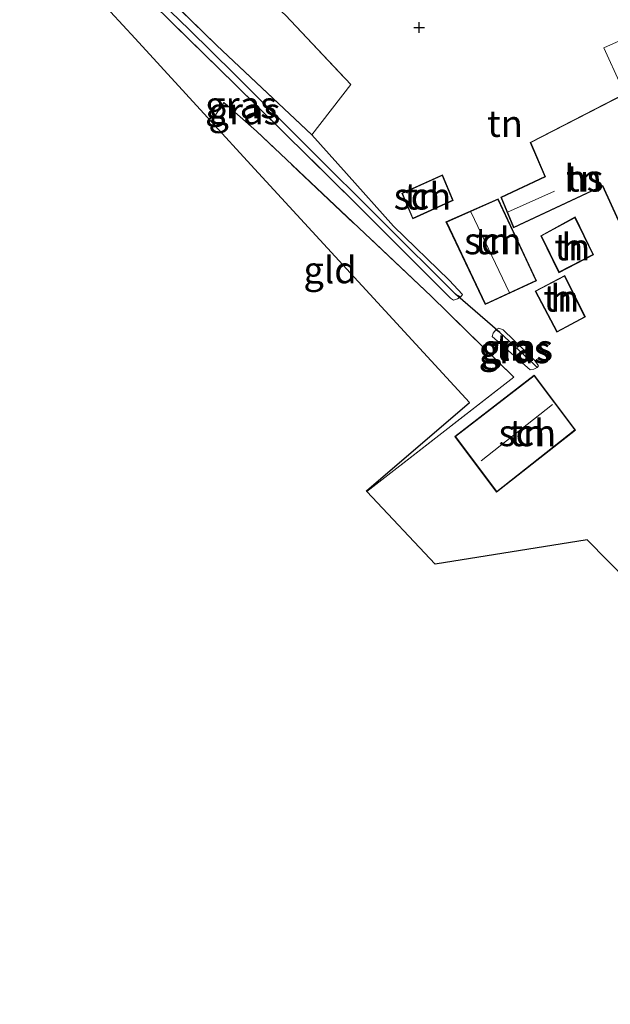
# Model space of a CAD drawing. Units: metres. Extents: x 199995 to 210008, y 499999 to 506253.
# Drawn here: x 200147 to 200202, y 500747 to 500840 of the extents above; entities that cross this region are included whole.
import ezdxf
from ezdxf.enums import TextEntityAlignment as Align

# ---------------------------------------------------------------- set-up
doc = ezdxf.new("R2010")
doc.units = ezdxf.units.M
doc.linetypes.add('IE-TERREINAFSCHEIDING', pattern=[10, 8, -2])
doc.layers.get('0').update_dxf_attribs({"lineweight": 25})
for name, color, linetype in [('B-ME-GW-HOOGTEPUNT-S-B1', 10, 'Continuous'), ('B-ME-GW-WATERGANG-GREPPEL-L-B1', 10, 'Continuous'), ('B-ME-KG-KADASTRAAL-OPNAMEDTMGRENS-L-B1', 10, 'Continuous'), ('B-ME-KW-DUIKER-L-B1', 10, 'Continuous')]:
    doc.layers.add(name, color=color, linetype=linetype)
for name, color, linetype, lineweight in [('B-ME-IE-GRASLAND-GV-B6', 93, 'Continuous', 18), ('B-ME-IE-GRONDWERKLIJN-GROND_INGERICHT-GV-B6', 253, 'Continuous', 18), ('B-ME-IE-TERREINAFSCHEIDING-RASTERHEKWERK-L-B1', 8, 'IE-TERREINAFSCHEIDING', 18), ('B-ME-KG-KADASTRAAL-DAKRAND-L-B1', 13, 'Continuous', 18), ('B-ME-KG-KADASTRAAL-NOKLIJN-L-B1', 13, 'Continuous', 18), ('B-ME-OG-BEBOUWING-GV-B6', 173, 'Continuous', 18), ('B-ME-VH-VERH_SOORT-BITUMEN-GV-B6', 8, 'IE-TERREINAFSCHEIDING-NATUURLIJK-HOUTWAL', 18)]:
    doc.layers.add(name, color=color, linetype=linetype, lineweight=lineweight)
doc.styles.add('NLCS-ISO', font='NLCS-ISO.TTF')
doc.linetypes.add('IE-TERREINAFSCHEIDING-NATUURLIJK-HOUTWAL', pattern='A,7,-1.5,[67,NLCS.SHX,S=0.75,R=45,X=0,Y=0],-1.5,7,-1.5,[70,NLCS.SHX,S=0.75,R=0,X=0,Y=0],-1.5', length=20)

# ---------------------------------------------------------------- blocks, each defined once
blk = doc.blocks.new('hoogtepunt')
for p, q in [((-0.5, 0), (0.5, 0)), ((0, 0.5), (0, -0.5))]:
    blk.add_line(p, q)

msp = doc.modelspace()

# ---------------------------------------------------------------- linework, layer by layer
at = {"layer": 'B-ME-GW-WATERGANG-GREPPEL-L-B1'}
for p, q in [((200187.784, 500813.897, 0.989), (200167.029, 500834.501, 1.434)), ((200191.929, 500810.303, 0.989), (200195.041, 500807.416, 0.989))]:
    msp.add_line(p, q, dxfattribs=at)
msp.add_polyline3d([(200147.663, 500848.755, 1.434), (200151.515, 500847.47, 1.434), (200153.482, 500846.771, 1.434), (200154.961, 500846.055, 1.434), (200156.733, 500844.575, 1.434), (200162.795, 500838.705, 1.434), (200167.029, 500834.501, 1.434)], dxfattribs=at)
at = {"layer": 'B-ME-IE-GRASLAND-GV-B6'}
for points in [[(200174.298, 500828.829, 1.802), (200165.376, 500837.192, 2.002), (200159.96, 500842.502, 1.802), (200155.43, 500846.334, 2.008), (200152.393, 500847.964, 1.906), (200148.275, 500849.816, 2.099), (200156.154, 500856.232, 2.222), (200158.206, 500853.431, 2.222), (200170.499, 500841.268, 1.965), (200171.837, 500840.041, 2.102), (200177.951, 500833.533, 2.148), (200174.298, 500828.829, 1.802)], [(200188.289, 500813.647, 1.439), (200187.784, 500813.897, 0.989), (200167.029, 500834.501, 1.434), (200162.795, 500838.705, 1.434), (200156.733, 500844.575, 1.434), (200154.961, 500846.055, 1.434), (200153.482, 500846.771, 1.434), (200151.515, 500847.47, 1.434), (200147.663, 500848.755, 1.434), (200147.626, 500848.796, 1), (200146.911, 500849.574, 1), (200146.883, 500849.605, 1.911), (200148.499, 500848.946, 1.964), (200152.393, 500847.964, 1.906), (200155.43, 500846.334, 2.008), (200159.96, 500842.502, 1.802), (200165.376, 500837.192, 2.002), (200174.298, 500828.829, 1.802), (200177.545, 500825.188, 1.569), (200181.961, 500820.265, 1.468), (200187.188, 500815.208, 1.458), (200188.444, 500813.85, 1.441), (200188.289, 500813.647, 1.439)], [(200188.289, 500813.647, 1.439), (200187.964, 500813.452, 1.441), (200187.59, 500813.338, 1.441), (200187.316, 500813.5, 1.368), (200178.511, 500822.286, 1.368), (200167.114, 500833.544, 1.454), (200159.463, 500841.012, 1.674), (200155.123, 500845.345, 1.662), (200152.657, 500846.602, 1.69), (200148.478, 500847.87, 1.784), (200147.663, 500848.755, 1.434), (200151.515, 500847.47, 1.434), (200153.482, 500846.771, 1.434), (200154.961, 500846.055, 1.434), (200156.733, 500844.575, 1.434), (200162.795, 500838.705, 1.434), (200167.029, 500834.501, 1.434), (200187.784, 500813.897, 0.989), (200188.289, 500813.647, 1.439)], [(200191.555, 500810.532, 1.437), (200191.84, 500810.703, 1.432), (200192.246, 500810.532, 1.432), (200195.224, 500807.658, 1.43), (200195.56, 500807.163, 1.42), (200195.451, 500807.021, 1.42), (200195.041, 500807.416, 0.989), (200191.929, 500810.303, 0.989), (200191.555, 500810.532, 1.437)], [(200191.555, 500810.532, 1.437), (200191.929, 500810.303, 0.989), (200195.041, 500807.416, 0.989), (200195.451, 500807.021, 1.42), (200195.122, 500806.851, 1.42), (200194.777, 500806.782, 1.42), (200191.21, 500809.91, 1.442), (200191.324, 500810.227, 1.442), (200191.555, 500810.532, 1.437)]]:
    msp.add_polyline3d(points, dxfattribs=at)
at = {"layer": 'B-ME-IE-GRONDWERKLIJN-GROND_INGERICHT-GV-B6'}
for points in [[(200211.785, 500779.05, 1), (200200.151, 500790.869, 1.864), (200185.861, 500788.564, 1.506), (200179.465, 500795.401, 1.441), (200193.254, 500806.113, 1.638), (200185.492, 500813.693, 1.592), (200169.095, 500829.153, 1.733), (200166.03, 500831.856, 1.833), (200164.844, 500830.079, 1.913), (200157.709, 500837.835, 2.143), (200148.478, 500847.87, 1.784)], [(200159.463, 500841.012, 1.674), (200167.114, 500833.544, 1.454), (200178.511, 500822.286, 1.368), (200187.316, 500813.5, 1.368), (200187.59, 500813.338, 1.441), (200187.964, 500813.452, 1.441), (200188.289, 500813.647, 1.439), (200188.444, 500813.85, 1.441), (200187.188, 500815.208, 1.458), (200181.961, 500820.265, 1.468), (200177.545, 500825.188, 1.569), (200174.298, 500828.829, 1.802), (200177.951, 500833.533, 2.148), (200171.837, 500840.041, 2.102)], [(200206.036, 500838.912, 2.488), (200201.712, 500836.99, 2.316), (200203.296, 500833.483, 2.316)], [(200201.571, 500823.993, 2.338), (200203.05, 500820.79, 2.338), (200210.311, 500824.081, 2.338), (200205.833, 500833.783, 2.338), (200194.802, 500828.116, 2.338), (200196.174, 500824.907, 2.338), (200192.028, 500822.973, 2.338), (200193.237, 500820.101, 2.338), (200201.571, 500823.993, 2.338)], [(200164.844, 500830.079, 1.913), (200166.03, 500831.856, 1.833), (200169.095, 500829.153, 1.733), (200185.492, 500813.693, 1.592), (200193.254, 500806.113, 1.638), (200179.465, 500795.401, 1.441), (200179.419, 500795.45, 1.506), (200189.092, 500803.72, 1.487), (200168.591, 500826.006, 1.599), (200164.844, 500830.079, 1.913)], [(200182.762, 500823.338, 1.828), (200183.765, 500820.942, 1.828), (200187.558, 500822.666, 1.828), (200186.555, 500825.061, 1.828), (200182.762, 500823.338, 1.828)], [(200191.792, 500822.819, 1.897), (200186.888, 500820.666, 1.897), (200190.579, 500812.925, 1.897), (200195.393, 500815.136, 1.897), (200191.792, 500822.819, 1.897)], [(200200.734, 500817.567, 2.181), (200198.999, 500821.121, 2.181), (200195.79, 500819.367, 2.181), (200197.474, 500815.896, 2.181), (200200.734, 500817.567, 2.181)], [(200198.039, 500815.625, 2.039), (200195.25, 500814.181, 2.039), (200197.287, 500810.312, 2.039), (200199.968, 500811.748, 2.039), (200198.039, 500815.625, 2.039)], [(200191.555, 500810.532, 1.437), (200191.324, 500810.227, 1.442), (200191.21, 500809.91, 1.442), (200194.777, 500806.782, 1.42), (200195.122, 500806.851, 1.42), (200195.451, 500807.021, 1.42), (200195.56, 500807.163, 1.42), (200195.224, 500807.658, 1.43), (200192.246, 500810.532, 1.432), (200191.84, 500810.703, 1.432), (200191.555, 500810.532, 1.437)], [(200199.041, 500801.144, 1.84), (200195.171, 500806.289, 1.84), (200187.725, 500800.54, 1.84), (200191.645, 500795.313, 1.84), (200199.041, 500801.144, 1.84)]]:
    msp.add_polyline3d(points, dxfattribs=at)
at = {"layer": 'B-ME-IE-TERREINAFSCHEIDING-RASTERHEKWERK-L-B1'}
for points in [[(200146.883, 500849.605, 1.911), (200148.499, 500848.946, 1.964), (200152.393, 500847.964, 1.906), (200155.43, 500846.334, 2.008), (200159.96, 500842.502, 1.802), (200165.376, 500837.192, 2.002), (200174.298, 500828.829, 1.802), (200177.545, 500825.188, 1.569), (200181.961, 500820.265, 1.468), (200187.188, 500815.208, 1.458), (200188.444, 500813.85, 1.441), (200188.289, 500813.647, 1.439), (200187.964, 500813.452, 1.441), (200187.59, 500813.338, 1.441), (200187.316, 500813.5, 1.368), (200178.511, 500822.286, 1.368), (200167.114, 500833.544, 1.454), (200159.463, 500841.012, 1.674), (200155.123, 500845.345, 1.662), (200152.657, 500846.602, 1.69), (200148.478, 500847.87, 1.784)], [(200171.837, 500840.041, 2.102), (200177.951, 500833.533, 2.148), (200174.298, 500828.829, 1.802)], [(200179.465, 500795.401, 1.441), (200193.254, 500806.113, 1.638), (200185.492, 500813.693, 1.592), (200169.095, 500829.153, 1.733), (200166.03, 500831.856, 1.833), (200164.844, 500830.079, 1.913)], [(200195.451, 500807.021, 1.42), (200195.122, 500806.851, 1.42), (200194.777, 500806.782, 1.42), (200191.21, 500809.91, 1.442), (200191.324, 500810.227, 1.442), (200191.555, 500810.532, 1.437), (200191.84, 500810.703, 1.432), (200192.246, 500810.532, 1.432), (200195.224, 500807.658, 1.43), (200195.56, 500807.163, 1.42), (200195.451, 500807.021, 1.42)]]:
    msp.add_polyline3d(points, dxfattribs=at)
at = {"layer": 'B-ME-KG-KADASTRAAL-DAKRAND-L-B1'}
for points in [[(200205.809, 500833.715, 5.001), (200210.245, 500824.106, 5.215), (200203.074, 500820.856, 5.257), (200201.596, 500824.059, 5.215), (200193.263, 500820.168, 4.451), (200192.093, 500822.948, 4.466), (200196.239, 500824.882, 4.665), (200194.866, 500828.093, 4.693), (200205.809, 500833.715, 5.001)], [(200182.823, 500823.311, 2.767), (200186.533, 500824.996, 4.432), (200187.497, 500822.692, 4.616), (200183.787, 500821.007, 2.951), (200182.823, 500823.311, 2.767)], [(200191.768, 500822.753, 4.38), (200195.326, 500815.16, 4.489), (200190.603, 500812.991, 4.404), (200186.955, 500820.641, 4.437), (200191.768, 500822.753, 4.38)], [(200198.977, 500821.052, 3.812), (200200.667, 500817.589, 3.793), (200197.497, 500815.964, 3.783), (200195.856, 500819.346, 3.774), (200198.977, 500821.052, 3.812)], [(200198.017, 500815.558, 3.48), (200199.902, 500811.769, 3.518), (200197.308, 500810.38, 3.617), (200195.318, 500814.16, 3.612), (200198.017, 500815.558, 3.48)], [(200198.972, 500801.153, 4.451), (200191.655, 500795.384, 4.466), (200187.795, 500800.53, 4.39), (200195.161, 500806.218, 4.323), (200198.972, 500801.153, 4.451)]]:
    msp.add_polyline3d(points, dxfattribs=at)
at = {"layer": 'B-ME-KG-KADASTRAAL-NOKLIJN-L-B1'}
for p, q in [((200192.669, 500821.581, 5.954), (200197.067, 500823.555, 5.921)), ((200192.836, 500814.017, 6.471), (200189.231, 500821.615, 6.565)), ((200196.876, 500803.539, 5.499), (200190.186, 500798.247, 5.587))]:
    msp.add_line(p, q, dxfattribs=at)
at = {"layer": 'B-ME-KG-KADASTRAAL-OPNAMEDTMGRENS-L-B1'}
msp.add_polyline3d([(200241.256, 500734.171, 2.116), (200231.001, 500749.787, 2.097), (200229.316, 500751.04, 1.885), (200227.885, 500752.103, 1.705), (200221.843, 500756.595, 1.924), (200219.764, 500759.593, 1.908), (200217.584, 500763.904, 1.999), (200216.082, 500766.35, 2.061), (200211.835, 500778.974, 1.931), (200211.785, 500779.05, 1), (200200.151, 500790.869, 1.864), (200185.861, 500788.564, 1.506), (200179.465, 500795.401, 1.441), (200179.419, 500795.45, 1.506), (200189.092, 500803.72, 1.487), (200168.591, 500826.006, 1.599), (200164.844, 500830.079, 1.913), (200157.709, 500837.835, 2.143), (200148.478, 500847.87, 1.784)], dxfattribs=at)
at = {"layer": 'B-ME-KW-DUIKER-L-B1'}
msp.add_line((200191.929, 500810.303, 0.989), (200187.784, 500813.897, 0.989), dxfattribs=at)
at = {"layer": 'B-ME-OG-BEBOUWING-GV-B6'}
for points in [[(200201.571, 500823.993, 2.338), (200193.237, 500820.101, 2.338), (200192.028, 500822.973, 2.338), (200196.174, 500824.907, 2.338), (200194.802, 500828.116, 2.338), (200205.833, 500833.783, 2.338), (200210.311, 500824.081, 2.338), (200203.05, 500820.79, 2.338), (200201.571, 500823.993, 2.338)], [(200182.762, 500823.338, 1.828), (200186.555, 500825.061, 1.828), (200187.558, 500822.666, 1.828), (200183.765, 500820.942, 1.828), (200182.762, 500823.338, 1.828)], [(200191.792, 500822.819, 1.897), (200195.393, 500815.136, 1.897), (200190.579, 500812.925, 1.897), (200186.888, 500820.666, 1.897), (200191.792, 500822.819, 1.897)], [(200200.734, 500817.567, 2.181), (200197.474, 500815.896, 2.181), (200195.79, 500819.367, 2.181), (200198.999, 500821.121, 2.181), (200200.734, 500817.567, 2.181)], [(200198.039, 500815.625, 2.039), (200199.968, 500811.748, 2.039), (200197.287, 500810.312, 2.039), (200195.25, 500814.181, 2.039), (200198.039, 500815.625, 2.039)], [(200199.041, 500801.144, 1.84), (200191.645, 500795.313, 1.84), (200187.725, 500800.54, 1.84), (200195.171, 500806.289, 1.84), (200199.041, 500801.144, 1.84)]]:
    msp.add_polyline3d(points, dxfattribs=at)
at = {"layer": 'B-ME-VH-VERH_SOORT-BITUMEN-GV-B6'}
msp.add_polyline3d([(200207.719, 500839.708, 2.562), (200209.033, 500840.407, 2.685), (200209.907, 500841.238, 2.857), (200210.912, 500842.268, 2.955), (200213.547, 500836.94, 2.857), (200211.837, 500836.736, 2.734), (200210.426, 500836.541, 2.636), (200209.96, 500836.369, 2.615), (200209.328, 500836.134, 2.587), (200203.296, 500833.483, 2.316), (200201.712, 500836.99, 2.316), (200206.036, 500838.912, 2.488), (200207.719, 500839.708, 2.562)], dxfattribs=at)

# ---------------------------------------------------------------- block references
at = {"layer": 'B-ME-GW-HOOGTEPUNT-S-B1', "rotation": 90}
msp.add_blockref('hoogtepunt', (200184.365, 500838.884, 2.092), dxfattribs=at)
msp.add_blockref('hoogtepunt', (200184.365, 500838.884, 2.092), dxfattribs=at)

# ---------------------------------------------------------------- texts
at = {"layer": 'B-ME-IE-GRASLAND-GV-B6', "ltscale": 0.2, "style": 'NLCS-ISO'}
for p in [(200167.663, 500831.626), (200167.976, 500831.046), (200193.33, 500808.657), (200193.557, 500808.862)]:
    msp.add_text('gras', height=2.5, dxfattribs=at).set_placement(p, align=Align.MIDDLE_CENTER)
at = {"layer": 'B-ME-IE-GRONDWERKLIJN-GROND_INGERICHT-GV-B6', "ltscale": 0.2, "style": 'NLCS-ISO'}
for s, p in [('tn', (200192.426, 500829.877)), ('tn', (200199.842, 500824.749)), ('tn', (200184.68, 500823.069)), ('tn', (200191.289, 500818.873)), ('tn', (200198.746, 500818.304)), ('gld', (200176.013, 500816.155)), ('tn', (200197.717, 500813.498)), ('tn', (200193.26, 500808.901)), ('tn', (200194.525, 500800.886))]:
    msp.add_text(s, height=2.5, dxfattribs=at).set_placement(p, align=Align.MIDDLE_CENTER)
at = {"layer": 'B-ME-OG-BEBOUWING-GV-B6', "ltscale": 0.2, "style": 'NLCS-ISO'}
for s, p in [('hs', (200199.842, 500824.749)), ('sch', (200184.68, 500823.069)), ('sch', (200191.289, 500818.873)), ('h', (200198.746, 500818.304)), ('h', (200197.717, 500813.498)), ('sch', (200194.525, 500800.886))]:
    msp.add_text(s, height=2.5, dxfattribs=at).set_placement(p, align=Align.MIDDLE_CENTER)

doc.saveas('drawing.dxf')
